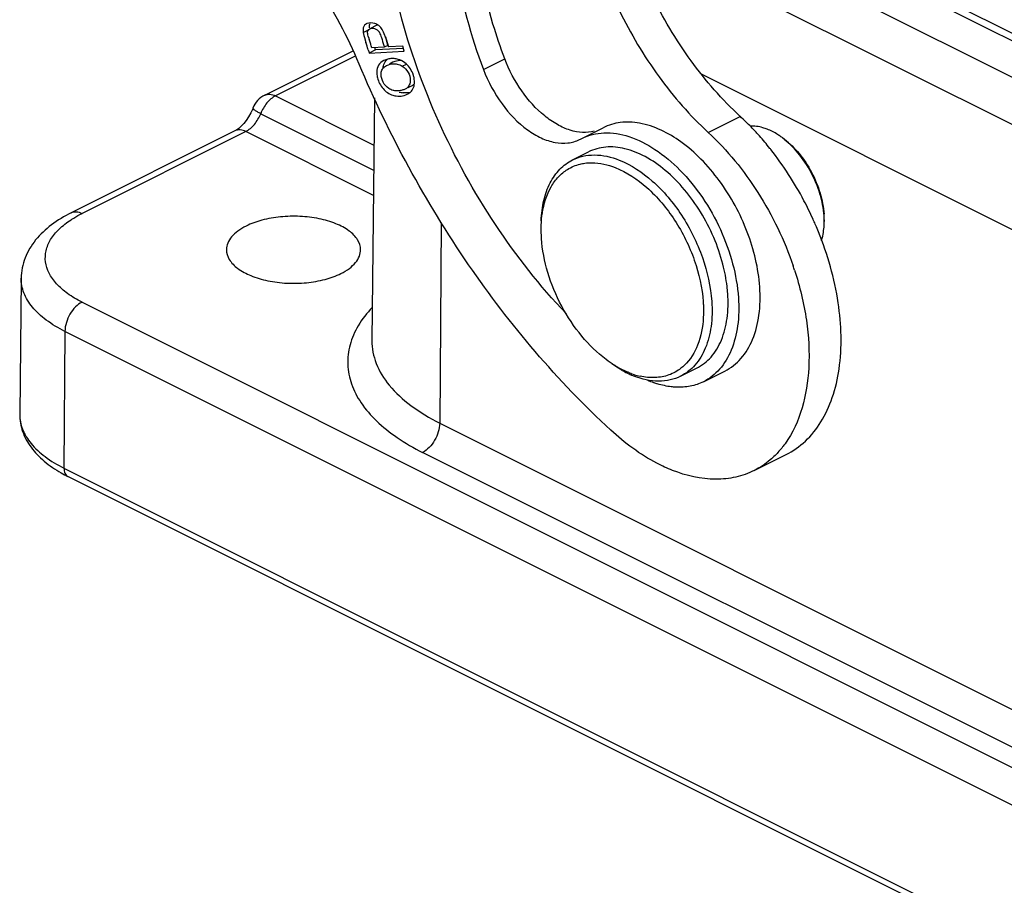
# Model space of a CAD drawing. Units: millimetres. Extents: x 849 to 1443, y 588 to 1008.
# Drawn here: x 895 to 928, y 693 to 722 of the extents above; entities that cross this region are included whole.
import ezdxf

# ---------------------------------------------------------------- set-up
doc = ezdxf.new("R2010")
doc.units = ezdxf.units.MM
doc.header["$LTSCALE"] = 65.395
doc.layers.get('0').update_dxf_attribs({"linetype": 'CONTINUOUS', "lineweight": 30})

msp = doc.modelspace()

# ---------------------------------------------------------------- linework, layer by layer
at = {"color": 7, "linetype": 'Continuous'}
for p, q in [((914.547, 728.059), (971.65, 699.508)), ((971.631, 699.26), (914.566, 727.793)), ((914.699, 726.531), (971.546, 698.108)), ((971.315, 696.65), (915.112, 724.751)), ((906.374, 721.476), (906.38, 721.431)), ((906.38, 721.431), (906.551, 721.517)), ((906.809, 721.659), (906.597, 721.553)), ((906.866, 721.677), (906.809, 721.659)), ((907.056, 721.435), (907.01, 721.525)), ((906.38, 721.431), (906.402, 721.332)), ((906.402, 721.332), (906.422, 721.26)), ((906.422, 721.26), (906.471, 721.099)), ((906.629, 721.037), (906.578, 721.203)), ((907.097, 721.331), (907.056, 721.435)), ((907.114, 721.283), (907.216, 720.953)), ((907.175, 721.09), (907.136, 721.216)), ((906.546, 720.858), (906.562, 720.805)), ((906.792, 720.855), (906.58, 720.749)), ((906.647, 720.981), (906.629, 721.037)), ((907.079, 720.946), (906.664, 720.926)), ((906.792, 720.855), (906.768, 720.931)), ((907.712, 720.9), (906.792, 720.855)), ((907.192, 721.002), (907.079, 720.946)), ((907.2, 721.007), (907.174, 721.091)), ((907.2, 721.007), (907.175, 721.09)), ((907.688, 720.976), (907.216, 720.953)), ((907.741, 720.806), (907.688, 720.976)), ((903.12, 719.356), (906.053, 720.822)), ((906.113, 720.651), (903.478, 719.333)), ((906.562, 720.805), (906.58, 720.749)), ((906.58, 720.749), (907.741, 720.806)), ((907.068, 720.505), (907.008, 720.469)), ((910.361, 720.2), (911.068, 720.554)), ((907.008, 720.469), (906.96, 720.431)), ((907.361, 720.443), (907.247, 720.386)), ((907.673, 720.317), (907.808, 720.384)), ((906.971, 720.035), (906.977, 720.115)), ((908.079, 719.796), (908.068, 719.909)), ((917.568, 720.059), (969.529, 694.079)), ((907.808, 719.579), (907.768, 719.555)), ((907.87, 719.606), (907.98, 719.661)), ((903.478, 719.333), (906.734, 717.705)), ((906.75, 719.269), (906.669, 711.235)), ((902.988, 718.742), (906.725, 716.873)), ((917.796, 718.125), (918.857, 718.655)), ((913.615, 717.926), (914.322, 718.28)), ((902.136, 718.175), (896.716, 715.466)), ((902.493, 718.153), (897.074, 715.443)), ((902.185, 718.203), (902.136, 718.175)), ((906.717, 716.041), (902.493, 718.153)), ((913.543, 717.889), (913.572, 717.904)), ((913.572, 717.904), (913.615, 717.926)), ((913.308, 717.214), (913.838, 717.479)), ((921.638, 715.174), (921.631, 715.362)), ((908.959, 715.148), (908.912, 708.507)), ((921.638, 715.234), (921.638, 715.174)), ((912.279, 714.617), (912.269, 714.909)), ((895.058, 713.301), (895.013, 708.796)), ((897.074, 712.508), (992.533, 664.779)), ((896.508, 711.539), (896.476, 707.017)), ((991.968, 663.809), (896.508, 711.539)), ((916.886, 710.059), (917.416, 710.324)), ((917.64, 709.877), (918.347, 710.23)), ((908.912, 708.507), (983.158, 671.384)), ((982.592, 670.415), (908.346, 707.538)), ((919.316, 706.936), (920.377, 707.467)), ((896.476, 707.017), (991.935, 659.287)), ((992.065, 659.013), (896.606, 706.743))]:
    msp.add_line(p, q, dxfattribs=at)
for points in [[(902.732, 718.93), (902.722, 718.903), (902.66, 718.767), (902.588, 718.639), (902.509, 718.521)], [(902.509, 718.521), (902.425, 718.416), (902.34, 718.326), (902.259, 718.255), (902.185, 718.203)]]:
    msp.add_lwpolyline(points, dxfattribs=at)
for centre, radius, start, end in [((891.252, 714.074), 16.268, 22.8227, 33.1226), ((906.61, 721.482), 0.263, 113.0118, 116.5451), ((912.678, 723.057), 6.375, 196.4116, 196.903), ((904.549, 720.419), 2.707, 18.4452, 19.7037), ((903.379, 720.026), 3.941, 17.5342, 18.5969), ((903.301, 720.001), 4.023, 17.5761, 18.4581), ((900.144, 719.005), 7.334, 16.8352, 17.5268), ((834.228, 698.482), 75.7, 17.19285, 17.38346), ((888.605, 715.336), 18.905, 17.2004, 17.3763), ((914.583, 723.265), 7.854, 196.7684, 197.1681), ((890.184, 715.978), 17.743, 16.7486, 16.8755), ((916.293, 723.758), 9.5, 196.8323, 197.1708), ((916.289, 723.756), 9.496, 196.8327, 197.1708), ((907.312, 720.015), 0.547, 109.9429, 116.5078), ((907.448, 720.239), 0.406, 132.8858, 140.3293), ((907.346, 719.882), 0.685, 90.8889, 96.9025), ((907.346, 719.871), 0.696, 79.4944, 90.916), ((907.352, 719.903), 0.664, 73.7442, 79.4779), ((907.64, 720.125), 0.812, 189.7565, 193.895), ((907.228, 719.752), 0.855, 18.5163, 22.55), ((907.263, 719.763), 0.819, 14.3595, 18.514), ((907.305, 719.774), 0.776, 10.0346, 14.3652), ((903.478, 718.64), 0.8, 116.5578, 158.79), ((907.768, 720.084), 0.655, 252.34, 258.1446), ((907.772, 720.105), 0.675, 258.1554, 263.9972), ((907.621, 719.821), 0.487, 296.5029, 304.1706), ((907.645, 719.785), 0.443, 304.1908, 312.4597), ((912.943, 712.238), 8.727, 45.609, 47.3385), ((912.522, 711.813), 9.324, 42.6443, 45.5893), ((912.263, 711.572), 9.679, 41.6789, 42.6508), ((911.999, 711.34), 10.03, 38.5817, 41.6678), ((918.727, 715.913), 2.542, 53.1284, 54.4043), ((911.812, 711.188), 10.271, 38.3083, 38.5938), ((910.888, 710.547), 11.396, 24.1436, 24.3915), ((910.923, 710.562), 11.358, 23.263, 24.144), ((911.005, 710.598), 11.269, 22.0941, 23.2636), ((910.291, 710.196), 10.899, 18.0277, 18.7842), ((916.454, 713.255), 3.336, 239.9624, 240.9472), ((916.562, 713.104), 3.277, 240.9982, 244.9763), ((916.423, 712.805), 2.947, 244.984, 248.5224), ((916.123, 712.541), 2.548, 248.5237, 252.6188), ((916.056, 712.327), 2.324, 252.6125, 257.2059), ((917.077, 712.869), 3.21, 246.2537, 250.2571), ((916.993, 712.636), 2.962, 250.2768, 252.8886), ((898.693, 710.921), 4.67, 240.3947, 243.46)]:
    msp.add_arc(centre, radius, start, end, dxfattribs=at)
for points, knots in [([(918.857, 718.655), (918.256, 719.209), (917.147, 720.48), (915.847, 722.663), (914.945, 725.028), (914.643, 726.675), (914.587, 727.481)], [0, 0, 0, 0, 0.244958, 0.50188, 0.757818, 1, 1, 1, 1]), ([(913.526, 726.951), (913.582, 726.145), (913.884, 724.497), (914.787, 722.133), (916.086, 719.95), (917.195, 718.679), (917.796, 718.125)], [0, 0, 0, 0, 0.242182, 0.49812, 0.755042, 1, 1, 1, 1]), ([(913.092, 712.135), (912.228, 713.042), (910.645, 715.055), (908.793, 718.422), (907.513, 722.002), (907.083, 724.473), (906.999, 725.682)], [0, 0, 0, 0, 0.248578, 0.505445, 0.75947, 1, 1, 1, 1]), ([(911.068, 720.554), (910.924, 720.933), (910.419, 722.414), (910.111, 723.966), (910.031, 725.123)], [0, 0, 0, 0, 0.259056, 1, 1, 1, 1]), ([(909.324, 724.769), (909.35, 724.394), (909.523, 722.838), (909.939, 721.312), (910.361, 720.2)], [0, 0, 0, 0, 0.239955, 1, 1, 1, 1]), ([(906.427, 721.667), (906.406, 721.644), (906.374, 721.581), (906.372, 721.512), (906.374, 721.476)], [0, 0, 0, 0, 0.465953, 1, 1, 1, 1]), ([(907.01, 721.525), (906.98, 721.574), (906.908, 721.657), (906.738, 721.751), (906.587, 721.758), (906.507, 721.724)], [0, 0, 0, 0, 0.299825, 0.551807, 1, 1, 1, 1]), ([(906.523, 721.414), (906.522, 721.443), (906.529, 721.501), (906.573, 721.541), (906.597, 721.553)], [0, 0, 0, 0, 0.513597, 1, 1, 1, 1]), ([(906.587, 721.583), (906.586, 721.596), (906.584, 721.644), (906.593, 721.693), (906.607, 721.724)], [0, 0, 0, 0, 0.277623, 1, 1, 1, 1]), ([(906.597, 721.553), (906.645, 721.577), (906.775, 721.581), (906.87, 721.498), (906.904, 721.445)], [0, 0, 0, 0, 0.461931, 1, 1, 1, 1]), ([(906.562, 721.255), (906.553, 721.287), (906.538, 721.339), (906.525, 721.393), (906.523, 721.414)], [0, 0, 0, 0, 0.601196, 1, 1, 1, 1]), ([(906.904, 721.445), (906.908, 721.438), (906.927, 721.407), (906.941, 721.374), (906.951, 721.348)], [0, 0, 0, 0, 0.228, 1, 1, 1, 1]), ([(906.951, 721.348), (906.962, 721.321), (907.003, 721.206), (907.036, 721.088), (907.063, 720.999)], [0, 0, 0, 0, 0.237365, 1, 1, 1, 1]), ([(907.042, 720.255), (907.044, 720.278), (907.056, 720.365), (907.095, 720.449), (907.136, 720.499)], [0, 0, 0, 0, 0.265647, 1, 1, 1, 1]), ([(907.644, 720.498), (907.57, 720.501), (907.472, 720.488), (907.382, 720.453), (907.361, 720.443)], [0, 0, 0, 0, 0.760934, 1, 1, 1, 1]), ([(914.025, 718.159), (913.901, 718.127), (913.63, 718.103), (913.212, 718.185), (912.787, 718.376), (912.21, 718.776), (911.574, 719.49), (911.209, 720.182), (911.068, 720.554)], [0, 0, 0, 0, 0.093768, 0.195864, 0.308853, 0.43308, 0.708132, 1, 1, 1, 1]), ([(914.576, 708.27), (912.806, 709.901), (909.596, 713.701), (907.224, 718.061), (906.246, 720.384)], [0, 0, 0, 0, 0.488471, 1, 1, 1, 1]), ([(906.96, 720.431), (906.906, 720.38), (906.82, 720.235), (906.825, 720.071), (906.839, 719.987)], [0, 0, 0, 0, 0.467758, 1, 1, 1, 1]), ([(906.977, 720.115), (906.986, 720.162), (907.026, 720.254), (907.105, 720.315), (907.149, 720.337)], [0, 0, 0, 0, 0.493632, 1, 1, 1, 1]), ([(907.149, 720.337), (907.17, 720.347), (907.261, 720.383), (907.361, 720.396), (907.435, 720.392)], [0, 0, 0, 0, 0.239225, 1, 1, 1, 1]), ([(907.435, 720.392), (907.457, 720.391), (907.54, 720.382), (907.62, 720.35), (907.673, 720.317)], [0, 0, 0, 0, 0.259257, 1, 1, 1, 1]), ([(907.673, 720.317), (907.753, 720.266), (907.884, 720.123), (907.937, 719.935), (907.937, 719.844)], [0, 0, 0, 0, 0.51221, 1, 1, 1, 1]), ([(910.361, 720.2), (910.514, 719.798), (910.912, 719.059), (911.615, 718.315), (912.249, 717.931), (912.708, 717.775), (913.15, 717.751), (913.423, 717.829), (913.543, 717.889)], [0, 0, 0, 0, 0.297867, 0.574822, 0.697637, 0.807934, 0.907297, 1, 1, 1, 1]), ([(906.851, 719.93), (906.884, 719.799), (907.008, 719.555), (907.235, 719.394), (907.357, 719.355)], [0, 0, 0, 0, 0.511747, 1, 1, 1, 1]), ([(907.224, 719.578), (907.15, 719.632), (907.027, 719.769), (906.973, 719.948), (906.971, 720.035)], [0, 0, 0, 0, 0.511235, 1, 1, 1, 1]), ([(907.427, 719.503), (907.408, 719.505), (907.336, 719.517), (907.268, 719.548), (907.224, 719.578)], [0, 0, 0, 0, 0.2671, 1, 1, 1, 1]), ([(907.672, 719.52), (907.652, 719.515), (907.571, 719.498), (907.488, 719.496), (907.427, 719.503)], [0, 0, 0, 0, 0.255339, 1, 1, 1, 1]), ([(907.937, 719.844), (907.936, 719.793), (907.918, 719.689), (907.849, 719.607), (907.808, 719.579)], [0, 0, 0, 0, 0.508831, 1, 1, 1, 1]), ([(907.945, 719.458), (907.989, 719.498), (908.061, 719.605), (908.08, 719.731), (908.079, 719.796)], [0, 0, 0, 0, 0.47924, 1, 1, 1, 1]), ([(907.98, 719.661), (907.99, 719.666), (908.026, 719.686), (908.058, 719.713), (908.077, 719.736)], [0, 0, 0, 0, 0.26274, 1, 1, 1, 1]), ([(903.478, 719.333), (903.369, 719.278), (903.168, 719.1), (903.037, 718.87), (902.988, 718.742)], [0, 0, 0, 0, 0.470793, 1, 1, 1, 1]), ([(903.12, 719.356), (903.171, 719.381), (903.299, 719.402), (903.419, 719.362), (903.478, 719.333)], [0, 0, 0, 0, 0.46389, 1, 1, 1, 1]), ([(907.357, 719.355), (907.379, 719.348), (907.468, 719.324), (907.562, 719.32), (907.631, 719.327)], [0, 0, 0, 0, 0.245212, 1, 1, 1, 1]), ([(902.988, 718.742), (902.952, 718.76), (902.887, 718.795), (902.803, 718.848), (902.753, 718.885), (902.728, 718.919), (902.732, 718.93)], [0, 0, 0, 0, 0.375684, 0.685656, 0.89734, 1, 1, 1, 1]), ([(902.493, 718.153), (902.603, 718.208), (902.804, 718.386), (902.938, 718.614), (902.988, 718.742)], [0, 0, 0, 0, 0.471065, 1, 1, 1, 1]), ([(915.523, 718.429), (915.315, 718.466), (914.9, 718.486), (914.499, 718.368), (914.322, 718.28)], [0, 0, 0, 0, 0.516743, 1, 1, 1, 1]), ([(919.504, 713.01), (919.462, 713.628), (919.158, 714.879), (918.399, 716.282), (917.589, 717.242), (916.757, 717.968), (916.018, 718.341), (915.523, 718.429)], [0, 0, 0, 0, 0.261175, 0.534053, 0.665338, 0.788285, 1, 1, 1, 1]), ([(919.754, 718.23), (919.706, 718.249), (919.523, 718.311), (919.326, 718.339), (919.184, 718.33)], [0, 0, 0, 0, 0.266336, 1, 1, 1, 1]), ([(920.206, 717.98), (920.169, 718.006), (920.027, 718.102), (919.873, 718.183), (919.754, 718.23)], [0, 0, 0, 0, 0.262026, 1, 1, 1, 1]), ([(902.493, 718.153), (902.437, 718.181), (902.317, 718.222), (902.189, 718.202), (902.136, 718.175)], [0, 0, 0, 0, 0.517417, 1, 1, 1, 1]), ([(913.615, 717.926), (913.84, 718.039), (914.376, 718.165), (915.229, 718.015), (916.091, 717.573), (916.911, 716.876), (917.64, 715.973), (918.228, 714.926), (918.634, 713.808), (918.771, 713.035), (918.797, 712.656)], [0, 0, 0, 0, 0.090511, 0.190594, 0.305278, 0.434476, 0.574558, 0.71984, 0.863755, 1, 1, 1, 1]), ([(917.796, 718.125), (918.43, 717.541), (919.551, 716.156), (920.321, 714.555), (920.61, 713.705)], [0, 0, 0, 0, 0.489915, 1, 1, 1, 1]), ([(921.631, 715.362), (921.614, 715.608), (921.516, 716.108), (921.221, 716.816), (920.801, 717.45), (920.443, 717.803), (920.252, 717.946)], [0, 0, 0, 0, 0.245197, 0.504249, 0.761087, 1, 1, 1, 1]), ([(920.31, 717.902), (920.494, 717.764), (920.837, 717.426), (921.239, 716.817), (921.521, 716.135), (921.615, 715.653), (921.631, 715.417)], [0, 0, 0, 0, 0.238385, 0.494808, 0.753946, 1, 1, 1, 1]), ([(918.284, 713.76), (918.127, 714.367), (917.632, 715.513), (916.666, 716.692), (915.751, 717.333), (915.077, 717.608), (914.421, 717.676), (914.014, 717.567), (913.838, 717.479)], [0, 0, 0, 0, 0.292333, 0.572641, 0.697712, 0.809336, 0.908534, 1, 1, 1, 1]), ([(913.308, 717.214), (913.418, 717.269), (913.655, 717.353), (914.184, 717.407), (914.591, 717.312), (914.85, 717.21)], [0, 0, 0, 0, 0.231965, 0.472215, 1, 1, 1, 1]), ([(921.267, 715.253), (921.174, 715.46), (920.778, 716.267), (920.288, 717.028), (919.871, 717.555)], [0, 0, 0, 0, 0.25252, 1, 1, 1, 1]), ([(912.271, 715.2), (912.28, 715.427), (912.331, 715.859), (912.536, 716.447), (912.859, 716.918), (913.153, 717.136), (913.308, 717.214)], [0, 0, 0, 0, 0.287826, 0.546713, 0.78077, 1, 1, 1, 1]), ([(913.14, 716.899), (913.269, 716.979), (913.461, 717.06), (913.662, 717.098), (913.713, 717.105)], [0, 0, 0, 0, 0.745539, 1, 1, 1, 1]), ([(913.713, 717.105), (913.792, 717.116), (914.135, 717.137), (914.478, 717.057), (914.721, 716.961)], [0, 0, 0, 0, 0.234579, 1, 1, 1, 1]), ([(914.721, 716.961), (915.104, 716.811), (915.854, 716.304), (916.743, 715.235), (917.385, 713.937), (917.6, 712.983), (917.632, 712.514)], [0, 0, 0, 0, 0.222653, 0.478098, 0.745554, 1, 1, 1, 1]), ([(914.85, 717.21), (915.253, 717.052), (916.043, 716.519), (916.978, 715.394), (917.654, 714.027), (917.881, 713.023), (917.915, 712.529)], [0, 0, 0, 0, 0.22265, 0.478098, 0.745557, 1, 1, 1, 1]), ([(912.31, 715.462), (912.356, 715.763), (912.488, 716.197), (912.824, 716.66), (913.03, 716.831), (913.14, 716.899)], [0, 0, 0, 0, 0.534992, 0.77368, 1, 1, 1, 1]), ([(896.716, 715.466), (896.486, 715.351), (896.058, 715.093), (895.52, 714.593), (895.153, 713.988), (895.061, 713.528), (895.058, 713.301)], [0, 0, 0, 0, 0.269522, 0.520905, 0.762059, 1, 1, 1, 1]), ([(896.712, 715.236), (896.74, 715.255), (896.858, 715.329), (896.98, 715.396), (897.074, 715.443)], [0, 0, 0, 0, 0.242303, 1, 1, 1, 1]), ([(896.716, 715.466), (896.767, 715.491), (896.895, 715.512), (897.015, 715.472), (897.074, 715.443)], [0, 0, 0, 0, 0.46389, 1, 1, 1, 1]), ([(906.294, 714.246), (906.293, 714.358), (906.207, 714.606), (905.901, 714.897), (905.458, 715.128), (904.904, 715.287), (904.284, 715.361), (903.646, 715.345), (903.044, 715.241), (902.671, 715.109), (902.505, 715.026)], [0, 0, 0, 0, 0.07836, 0.17297, 0.289499, 0.425401, 0.573668, 0.725122, 0.870138, 1, 1, 1, 1]), ([(912.269, 714.909), (912.269, 714.957), (912.272, 715.142), (912.289, 715.326), (912.31, 715.462)], [0, 0, 0, 0, 0.25724, 1, 1, 1, 1]), ([(897.074, 712.508), (896.908, 712.591), (896.606, 712.769), (896.23, 713.091), (895.971, 713.447), (895.845, 713.83), (895.864, 714.223), (896.027, 714.601), (896.317, 714.949), (896.57, 715.144), (896.712, 715.236)], [0, 0, 0, 0, 0.15537, 0.292314, 0.412108, 0.519867, 0.624011, 0.73423, 0.858175, 1, 1, 1, 1]), ([(902.505, 715.026), (902.409, 714.978), (902.236, 714.875), (902.025, 714.685), (901.889, 714.474), (901.856, 714.32), (901.855, 714.246)], [0, 0, 0, 0, 0.302047, 0.565374, 0.793478, 1, 1, 1, 1]), ([(921.55, 714.553), (921.565, 714.6), (921.618, 714.803), (921.638, 715.014), (921.638, 715.174)], [0, 0, 0, 0, 0.235976, 1, 1, 1, 1]), ([(920.377, 707.467), (920.609, 707.583), (921.051, 707.894), (921.571, 708.549), (921.944, 709.367), (922.246, 710.69), (922.182, 712.586), (921.752, 714.082), (921.446, 714.836)], [0, 0, 0, 0, 0.096219, 0.197324, 0.306997, 0.427172, 0.698166, 1, 1, 1, 1]), ([(914.418, 710.61), (914.121, 710.833), (913.567, 711.379), (912.915, 712.363), (912.458, 713.461), (912.305, 714.237), (912.279, 714.617)], [0, 0, 0, 0, 0.238912, 0.495748, 0.754799, 1, 1, 1, 1]), ([(901.855, 714.246), (901.854, 714.134), (901.934, 713.885), (902.238, 713.591), (902.68, 713.357), (903.234, 713.197), (903.857, 713.121), (904.497, 713.136), (905.102, 713.24), (905.477, 713.373), (905.644, 713.456)], [0, 0, 0, 0, 0.078191, 0.172383, 0.288598, 0.424415, 0.572812, 0.724543, 0.869876, 1, 1, 1, 1]), ([(905.644, 713.456), (905.741, 713.505), (905.916, 713.609), (906.128, 713.801), (906.263, 714.016), (906.294, 714.172), (906.294, 714.246)], [0, 0, 0, 0, 0.302549, 0.565773, 0.793481, 1, 1, 1, 1]), ([(918.445, 712.795), (918.439, 712.873), (918.409, 713.199), (918.346, 713.52), (918.284, 713.76)], [0, 0, 0, 0, 0.24239, 1, 1, 1, 1]), ([(920.655, 713.569), (920.831, 713.028), (921.088, 711.955), (921.209, 709.992), (920.851, 708.535), (920.34, 707.824)], [0, 0, 0, 0, 0.288466, 0.55546, 1, 1, 1, 1]), ([(896.508, 711.539), (896.292, 711.647), (895.901, 711.879), (895.428, 712.308), (895.127, 712.786), (895.057, 713.136), (895.058, 713.301)], [0, 0, 0, 0, 0.30279, 0.565698, 0.793428, 1, 1, 1, 1]), ([(918.347, 710.23), (918.549, 710.331), (918.929, 710.633), (919.313, 711.29), (919.515, 712.107), (919.526, 712.7), (919.504, 713.01)], [0, 0, 0, 0, 0.213084, 0.444889, 0.706501, 1, 1, 1, 1]), ([(917.416, 710.324), (917.595, 710.414), (917.934, 710.681), (918.275, 711.266), (918.455, 711.992), (918.464, 712.519), (918.445, 712.795)], [0, 0, 0, 0, 0.213087, 0.444874, 0.706535, 1, 1, 1, 1]), ([(897.074, 712.508), (896.994, 712.468), (896.841, 712.349), (896.608, 712.037), (896.51, 711.737), (896.508, 711.539)], [0, 0, 0, 0, 0.230447, 0.48982, 1, 1, 1, 1]), ([(917.915, 712.529), (917.934, 712.254), (917.924, 711.727), (917.745, 711), (917.403, 710.416), (917.065, 710.148), (916.886, 710.059)], [0, 0, 0, 0, 0.293467, 0.555116, 0.786901, 1, 1, 1, 1]), ([(917.632, 712.514), (917.635, 712.47), (917.645, 712.299), (917.643, 712.128), (917.636, 712)], [0, 0, 0, 0, 0.255496, 1, 1, 1, 1]), ([(918.797, 712.656), (918.819, 712.346), (918.808, 711.754), (918.606, 710.936), (918.222, 710.279), (917.842, 709.977), (917.64, 709.877)], [0, 0, 0, 0, 0.293494, 0.55511, 0.786911, 1, 1, 1, 1]), ([(906.677, 712.332), (906.503, 712.148), (906.202, 711.764), (905.916, 711.116), (905.835, 710.444), (905.968, 709.777), (906.304, 709.137), (906.826, 708.539), (907.518, 707.992), (908.055, 707.683), (908.346, 707.538)], [0, 0, 0, 0, 0.124779, 0.237769, 0.344521, 0.452195, 0.567692, 0.696019, 0.839972, 1, 1, 1, 1]), ([(917.636, 712), (917.618, 711.691), (917.516, 711.114), (917.205, 710.605), (917.014, 710.421)], [0, 0, 0, 0, 0.539013, 1, 1, 1, 1]), ([(906.669, 711.235), (906.666, 710.979), (906.774, 710.438), (907.241, 709.698), (907.973, 709.034), (908.577, 708.675), (908.912, 708.507)], [0, 0, 0, 0, 0.206572, 0.434302, 0.69721, 1, 1, 1, 1]), ([(914.784, 710.367), (914.753, 710.385), (914.628, 710.46), (914.507, 710.543), (914.418, 710.61)], [0, 0, 0, 0, 0.244354, 1, 1, 1, 1]), ([(914.974, 710.237), (914.942, 710.254), (914.817, 710.327), (914.695, 710.407), (914.606, 710.47)], [0, 0, 0, 0, 0.244471, 1, 1, 1, 1]), ([(917.014, 710.421), (916.977, 710.385), (916.823, 710.252), (916.641, 710.151), (916.498, 710.1)], [0, 0, 0, 0, 0.253865, 1, 1, 1, 1]), ([(915.19, 710.17), (915.16, 710.182), (915.039, 710.232), (914.921, 710.291), (914.834, 710.339)], [0, 0, 0, 0, 0.243574, 1, 1, 1, 1]), ([(916.498, 710.1), (916.352, 710.047), (916.029, 709.988), (915.704, 710.024), (915.541, 710.061)], [0, 0, 0, 0, 0.481371, 1, 1, 1, 1]), ([(916.886, 710.059), (916.776, 710.004), (916.539, 709.92), (916.01, 709.866), (915.603, 709.96), (915.343, 710.062)], [0, 0, 0, 0, 0.231965, 0.472215, 1, 1, 1, 1]), ([(916.726, 709.695), (916.676, 709.697), (916.472, 709.714), (916.27, 709.759), (916.121, 709.805)], [0, 0, 0, 0, 0.241458, 1, 1, 1, 1]), ([(917.64, 709.877), (917.503, 709.808), (917.202, 709.706), (916.886, 709.687), (916.726, 709.695)], [0, 0, 0, 0, 0.489352, 1, 1, 1, 1]), ([(895.013, 708.796), (895.011, 708.604), (895.079, 708.211), (895.373, 707.679), (895.821, 707.22), (896.187, 706.973), (896.386, 706.86)], [0, 0, 0, 0, 0.231958, 0.470491, 0.723969, 1, 1, 1, 1]), ([(895.013, 708.796), (895.011, 708.629), (895.082, 708.276), (895.386, 707.793), (895.864, 707.36), (896.258, 707.126), (896.476, 707.017)], [0, 0, 0, 0, 0.206572, 0.434302, 0.69721, 1, 1, 1, 1]), ([(908.912, 708.507), (908.91, 708.31), (908.812, 708.009), (908.579, 707.697), (908.426, 707.578), (908.346, 707.538)], [0, 0, 0, 0, 0.510257, 0.769615, 1, 1, 1, 1]), ([(916.617, 706.943), (916.441, 707.012), (915.7, 707.353), (915.035, 707.847), (914.576, 708.27)], [0, 0, 0, 0, 0.23285, 1, 1, 1, 1]), ([(920.34, 707.824), (920.314, 707.789), (920.212, 707.652), (920.099, 707.524), (920.009, 707.435)], [0, 0, 0, 0, 0.25412, 1, 1, 1, 1]), ([(920.009, 707.435), (919.957, 707.384), (919.747, 707.191), (919.507, 707.032), (919.316, 706.937)], [0, 0, 0, 0, 0.253838, 1, 1, 1, 1]), ([(896.476, 707.017), (896.476, 706.959), (896.49, 706.851), (896.564, 706.764), (896.606, 706.743)], [0, 0, 0, 0, 0.552249, 1, 1, 1, 1]), ([(919.316, 706.937), (919.125, 706.841), (918.709, 706.694), (917.784, 706.599), (917.071, 706.764), (916.617, 706.943)], [0, 0, 0, 0, 0.231999, 0.472219, 1, 1, 1, 1])]:
    msp.add_open_spline(points, degree=3, knots=knots, dxfattribs=at)
for points in [[(906.493, 721.717), (906.468, 721.705), (906.445, 721.688), (906.427, 721.667)], [(907.263, 720.562), (907.216, 720.556), (907.17, 720.545), (907.125, 720.529)], [(907.762, 720.423), (907.696, 720.475), (907.619, 720.516), (907.537, 720.54)], [(908.018, 720.079), (907.963, 720.211), (907.875, 720.335), (907.762, 720.423)], [(907.768, 719.555), (907.738, 719.54), (907.705, 719.529), (907.672, 719.52)], [(907.631, 719.327), (907.703, 719.334), (907.774, 719.353), (907.838, 719.385)], [(907.935, 719.449), (907.859, 719.43), (907.779, 719.425), (907.702, 719.433)]]:
    msp.add_open_spline(points, degree=3, dxfattribs=at)

doc.saveas('drawing.dxf')
